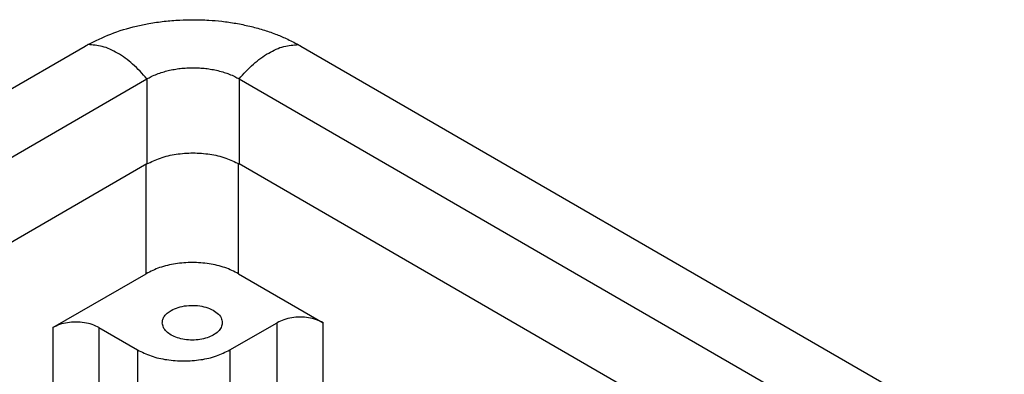
# Model space of a CAD drawing. Units: millimetres. Extents: x 0 to 297, y 0 to 210.
# Drawn here: x 20 to 34, y 34 to 39 of the extents above; entities that cross this region are included whole.
import ezdxf

# ---------------------------------------------------------------- set-up
doc = ezdxf.new("R2010")
doc.units = ezdxf.units.MM

msp = doc.modelspace()

# ---------------------------------------------------------------- linework, layer by layer
at = {"color": 2, "linetype": 'Continuous'}
for p, q in [((16.228, 35.389), (21.359, 38.358)), ((24.328, 38.358), (34.009, 32.755)), ((17.042, 34.918), (22.207, 37.907)), ((22.207, 37.907), (22.207, 36.735)), ((23.48, 37.907), (23.48, 36.735)), ((23.48, 37.907), (31.287, 33.388)), ((22.207, 36.735), (18.055, 34.331)), ((22.197, 35.224), (22.197, 36.728)), ((23.469, 35.224), (23.469, 36.741)), ((30.274, 32.802), (23.48, 36.735)), ((20.913, 34.481), (22.197, 35.224)), ((23.469, 35.224), (24.636, 34.549)), ((20.913, 34.481), (20.913, 32.677)), ((21.549, 34.481), (22.08, 34.174)), ((21.549, 34.481), (21.549, 32.309)), ((23.352, 34.174), (24, 34.549)), ((24, 30.891), (24, 34.549)), ((24.636, 30.925), (24.636, 34.549)), ((22.08, 34.174), (22.08, 32.002)), ((23.352, 34.174), (23.352, 31.265))]:
    msp.add_line(p, q, dxfattribs=at)
for points, knots in [([(21.396, 38.379), (21.499, 38.431), (21.713, 38.539), (22, 38.622), (22.247, 38.674), (22.447, 38.703), (22.649, 38.72), (22.854, 38.725), (23.048, 38.719), (23.245, 38.702), (23.433, 38.675), (23.622, 38.636), (23.803, 38.587), (23.972, 38.53), (24.135, 38.462), (24.237, 38.408), (24.291, 38.379)], [0, 0, 0, 0, 0.346258, 0.716096, 0.892509, 1.104774, 1.319755, 1.502826, 1.718833, 1.900226, 2.096377, 2.289438, 2.477466, 2.660105, 2.822616, 3.006681, 3.006681, 3.006681, 3.006681]), ([(21.359, 38.358), (21.362, 38.36), (21.368, 38.363), (21.377, 38.369), (21.386, 38.374), (21.393, 38.377), (21.396, 38.379)], [0, 0, 0, 0, 0.01060733, 0.02123131, 0.03182646, 0.04265501, 0.04265501, 0.04265501, 0.04265501]), ([(22.209, 37.908), (22.146, 37.979), (22.025, 38.113), (21.815, 38.264), (21.605, 38.365), (21.462, 38.375), (21.396, 38.379)], [0, 0, 0, 0, 0.2828672, 0.5418827, 0.7706371, 0.9689871, 0.9689871, 0.9689871, 0.9689871]), ([(23.478, 37.908), (23.541, 37.979), (23.662, 38.113), (23.872, 38.264), (24.081, 38.365), (24.225, 38.375), (24.291, 38.379)], [0, 0, 0, 0, 0.2828672, 0.5418827, 0.7706371, 0.9689871, 0.9689871, 0.9689871, 0.9689871]), ([(24.291, 38.379), (24.294, 38.377), (24.3, 38.374), (24.31, 38.368), (24.319, 38.363), (24.325, 38.36), (24.328, 38.358)], [0, 0, 0, 0, 0.01082861, 0.0214237, 0.03217341, 0.04265501, 0.04265501, 0.04265501, 0.04265501]), ([(22.209, 37.908), (22.229, 37.919), (22.273, 37.943), (22.346, 37.974), (22.423, 38.001), (22.503, 38.023), (22.584, 38.039), (22.669, 38.052), (22.756, 38.059), (22.843, 38.062), (22.931, 38.059), (23.017, 38.052), (23.103, 38.039), (23.188, 38.022), (23.268, 38), (23.345, 37.973), (23.414, 37.943), (23.458, 37.919), (23.478, 37.908)], [0, 0, 0, 0, 0.06734, 0.150857, 0.237766, 0.313205, 0.399186, 0.484302, 0.571866, 0.659588, 0.747255, 0.834763, 0.919919, 1.005942, 1.095393, 1.168345, 1.251938, 1.319328, 1.319328, 1.319328, 1.319328]), ([(22.207, 37.907), (22.207, 37.907), (22.208, 37.908), (22.209, 37.908), (22.209, 37.908)], [0, 0, 0, 0, 0.001048391, 0.002098516, 0.002098516, 0.002098516, 0.002098516]), ([(22.209, 37.908), (22.209, 37.908), (22.209, 37.908), (22.209, 37.908), (22.209, 37.908)], [0, 0, 0, 0, 0.0000004271836, 0.0000008543672, 0.0000008543672, 0.0000008543672, 0.0000008543672]), ([(23.478, 37.908), (23.478, 37.908), (23.478, 37.908), (23.478, 37.908), (23.478, 37.908)], [0, 0, 0, 0, 0.0000004271836, 0.0000008543672, 0.0000008543672, 0.0000008543672, 0.0000008543672]), ([(23.478, 37.908), (23.478, 37.908), (23.479, 37.908), (23.479, 37.907), (23.48, 37.907)], [0, 0, 0, 0, 0.001050125, 0.002098516, 0.002098516, 0.002098516, 0.002098516]), ([(22.207, 36.735), (22.268, 36.765), (22.397, 36.827), (22.613, 36.875), (22.843, 36.893), (23.073, 36.875), (23.29, 36.827), (23.419, 36.765), (23.48, 36.735)], [0, 0, 0, 0, 0.203933, 0.427112, 0.66068, 0.894248, 1.117426, 1.32136, 1.32136, 1.32136, 1.32136]), ([(23.469, 35.224), (23.408, 35.254), (23.28, 35.317), (23.063, 35.365), (22.833, 35.383), (22.603, 35.365), (22.386, 35.317), (22.258, 35.254), (22.197, 35.224)], [0, 0, 0, 0, 0.203919, 0.42707, 0.660604, 0.894138, 1.117289, 1.321209, 1.321209, 1.321209, 1.321209]), ([(22.42, 34.546), (22.422, 34.562), (22.424, 34.595), (22.45, 34.642), (22.489, 34.684), (22.523, 34.706), (22.541, 34.718)], [0, 0, 0, 0, 0.0478956, 0.09907, 0.1559868, 0.219694, 0.219694, 0.219694, 0.219694]), ([(22.541, 34.718), (22.573, 34.733), (22.641, 34.765), (22.755, 34.786), (22.875, 34.79), (22.991, 34.773), (23.095, 34.738), (23.176, 34.687), (23.235, 34.622), (23.242, 34.57), (23.245, 34.546)], [0, 0, 0, 0, 0.1063961, 0.2234601, 0.3450618, 0.464227, 0.5744258, 0.6709536, 0.7527103, 0.8244053, 0.8244053, 0.8244053, 0.8244053]), ([(21.549, 34.481), (21.519, 34.496), (21.455, 34.528), (21.346, 34.552), (21.231, 34.561), (21.116, 34.552), (21.008, 34.528), (20.944, 34.496), (20.913, 34.481)], [0, 0, 0, 0, 0.1019596, 0.2135352, 0.3303021, 0.4470691, 0.5586447, 0.6606043, 0.6606043, 0.6606043, 0.6606043]), ([(24.636, 34.549), (24.605, 34.564), (24.541, 34.595), (24.433, 34.619), (24.318, 34.628), (24.203, 34.619), (24.094, 34.595), (24.03, 34.564), (24, 34.549)], [0, 0, 0, 0, 0.1019596, 0.2135352, 0.3303021, 0.4470691, 0.5586447, 0.6606043, 0.6606043, 0.6606043, 0.6606043]), ([(23.245, 34.546), (23.242, 34.525), (23.235, 34.48), (23.188, 34.422), (23.121, 34.374), (23.036, 34.338), (22.938, 34.315), (22.833, 34.307), (22.728, 34.315), (22.63, 34.338), (22.545, 34.374), (22.478, 34.422), (22.431, 34.48), (22.424, 34.525), (22.42, 34.546)], [0, 0, 0, 0, 0.063058, 0.133667, 0.215459, 0.308407, 0.409993, 0.516235, 0.622477, 0.724063, 0.817011, 0.898803, 0.969412, 1.03247, 1.03247, 1.03247, 1.03247]), ([(22.08, 34.174), (22.141, 34.144), (22.269, 34.081), (22.486, 34.034), (22.716, 34.016), (22.946, 34.034), (23.163, 34.081), (23.291, 34.144), (23.352, 34.174)], [0, 0, 0, 0, 0.203919, 0.42707, 0.660604, 0.894138, 1.117289, 1.321209, 1.321209, 1.321209, 1.321209])]:
    msp.add_open_spline(points, degree=3, knots=knots, dxfattribs=at)

doc.saveas('drawing.dxf')
